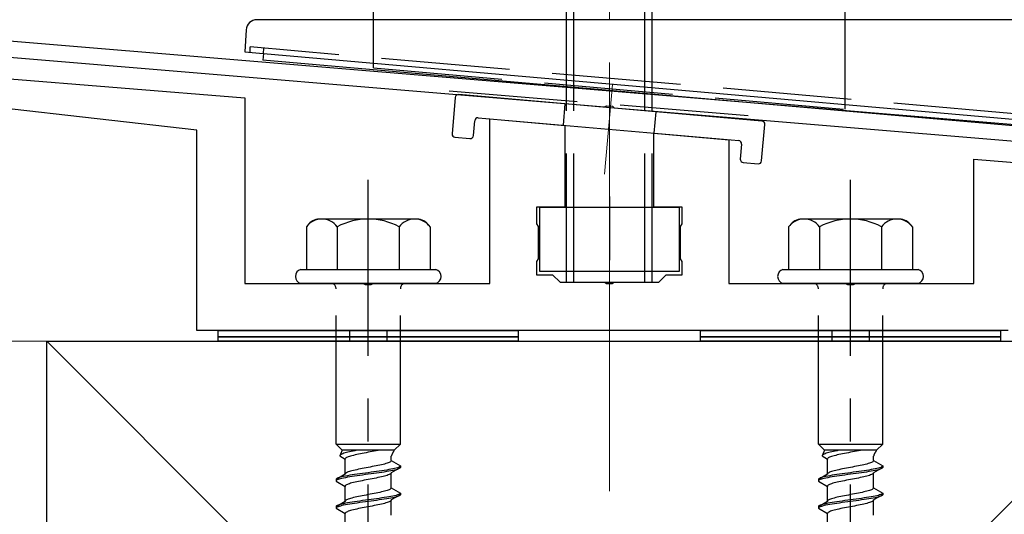
# Model space of a CAD drawing. Extents: x 175 to 1933, y 210 to 2812.
# Drawn here: x 896 to 988, y 2380 to 2426 of the extents above; entities that cross this region are included whole.
import ezdxf

# ---------------------------------------------------------------- set-up
doc = ezdxf.new("R2010")
doc.units = 0
doc.linetypes.add('YCENTER_1', pattern=[13, 10, -1, 1, -1])
doc.linetypes.add('YHIDDEN_1', pattern=[4, 3, -1])
for name, color, linetype, lineweight in [('YKK_11', 7, 'CONTINUOUS', 30), ('YKK_12', 2, 'CONTINUOUS', 13), ('YKK_13', 4, 'CONTINUOUS', 30), ('YSS_K', 3, 'CONTINUOUS', 13), ('YSS_KE', 3, 'CONTINUOUS', 30)]:
    doc.layers.add(name, color=color, linetype=linetype, lineweight=lineweight)

msp = doc.modelspace()

# ---------------------------------------------------------------- linework, layer by layer
at = {"layer": 'YKK_11', "linetype": 'ByBlock', "lineweight": -2, "ltscale": 0.5}
for p, q in [((1049.612, 2411.447), (887.091, 2424.991)), ((886.967, 2423.496), (950.989, 2418.161)), ((950.989, 2418.161), (951.182, 2418.265)), ((951.182, 2418.265), (951.73, 2418.22)), ((951.73, 2418.22), (951.902, 2418.085)), ((951.902, 2418.085), (1049.846, 2409.923))]:
    msp.add_line(p, q, dxfattribs=at)
at = {"layer": 'YKK_12', "linetype": 'YCENTER_1', "ltscale": 4}
msp.add_line((950.992, 2411.894), (951.724, 2420.262), dxfattribs=at)
at = {"layer": 'YKK_13', "linetype": 'YHIDDEN_1', "ltscale": 4}
for p, q in [((947.446, 2401.795), (947.446, 2476.795)), ((948.126, 2401.795), (948.126, 2476.795)), ((954.766, 2401.795), (954.766, 2476.795)), ((955.446, 2401.795), (955.446, 2476.795)), ((929.446, 2421.795), (929.446, 2464.295)), ((973.446, 2417.945), (973.446, 2464.295)), ((917.944, 2423.251), (917.944, 2423.751)), ((989.947, 2417.452), (917.944, 2423.751)), ((919.174, 2423.143), (919.218, 2423.64)), ((929.446, 2421.795), (973.446, 2417.945)), ((936.497, 2419.667), (966.394, 2417.176)), ((947.299, 2418.441), (947.125, 2416.448)), ((955.767, 2417.7), (955.592, 2415.707)), ((947.446, 2401.795), (955.446, 2401.795)), ((925.946, 2386.695), (925.946, 2401.195)), ((931.946, 2386.695), (931.946, 2401.195)), ((970.946, 2386.695), (970.946, 2401.195)), ((976.946, 2386.695), (976.946, 2401.195)), ((927.196, 2397.295), (927.196, 2396.295)), ((930.696, 2397.295), (930.696, 2396.295)), ((972.196, 2397.295), (972.196, 2396.295)), ((975.696, 2397.295), (975.696, 2396.295)), ((925.946, 2386.695), (931.946, 2386.695)), ((925.946, 2386.695), (926.526, 2386.115)), ((926.526, 2386.115), (926.288, 2385.588)), ((931.366, 2386.115), (926.526, 2386.115)), ((926.917, 2385.905), (926.791, 2385.87)), ((927.056, 2385.941), (926.917, 2385.905)), ((927.204, 2385.976), (927.056, 2385.941)), ((927.363, 2386.011), (927.204, 2385.976)), ((927.529, 2386.046), (927.363, 2386.011)), ((927.702, 2386.082), (927.529, 2386.046)), ((927.869, 2386.115), (927.702, 2386.082)), ((928.946, 2385.93), (928.758, 2385.894)), ((929.133, 2385.965), (928.946, 2385.93)), ((929.319, 2386), (929.133, 2385.965)), ((929.502, 2386.035), (929.319, 2386)), ((929.681, 2386.071), (929.502, 2386.035)), ((929.854, 2386.106), (929.681, 2386.071)), ((929.895, 2386.115), (929.854, 2386.106)), ((931.946, 2386.695), (931.366, 2386.115)), ((970.946, 2386.695), (976.946, 2386.695)), ((970.946, 2386.695), (971.526, 2386.115)), ((971.526, 2386.115), (971.288, 2385.588)), ((976.366, 2386.115), (971.526, 2386.115)), ((971.917, 2385.905), (971.791, 2385.87)), ((972.056, 2385.941), (971.917, 2385.905)), ((972.204, 2385.976), (972.056, 2385.941)), ((972.363, 2386.011), (972.204, 2385.976)), ((972.529, 2386.046), (972.363, 2386.011)), ((972.702, 2386.082), (972.529, 2386.046)), ((972.869, 2386.115), (972.702, 2386.082)), ((973.946, 2385.93), (973.758, 2385.894)), ((974.133, 2385.965), (973.946, 2385.93)), ((974.319, 2386), (974.133, 2385.965)), ((974.502, 2386.035), (974.319, 2386)), ((974.681, 2386.071), (974.502, 2386.035)), ((974.854, 2386.106), (974.681, 2386.071)), ((974.895, 2386.115), (974.854, 2386.106)), ((976.946, 2386.695), (976.366, 2386.115)), ((926.296, 2385.623), (926.288, 2385.588)), ((926.288, 2385.588), (926.796, 2385.295)), ((926.32, 2385.658), (926.296, 2385.623)), ((926.361, 2385.694), (926.32, 2385.658)), ((926.417, 2385.729), (926.361, 2385.694)), ((926.489, 2385.764), (926.417, 2385.729)), ((926.576, 2385.8), (926.489, 2385.764)), ((926.676, 2385.835), (926.576, 2385.8)), ((926.791, 2385.87), (926.676, 2385.835)), ((926.804, 2385.33), (926.796, 2385.295)), ((926.796, 2383.886), (926.796, 2385.295)), ((926.828, 2385.365), (926.804, 2385.33)), ((926.869, 2385.4), (926.828, 2385.365)), ((926.925, 2385.436), (926.869, 2385.4)), ((926.997, 2385.471), (926.925, 2385.436)), ((927.084, 2385.506), (926.997, 2385.471)), ((927.184, 2385.542), (927.084, 2385.506)), ((927.299, 2385.577), (927.184, 2385.542)), ((927.425, 2385.612), (927.299, 2385.577)), ((927.564, 2385.647), (927.425, 2385.612)), ((927.712, 2385.683), (927.564, 2385.647)), ((927.871, 2385.718), (927.712, 2385.683)), ((928.037, 2385.753), (927.871, 2385.718)), ((928.21, 2385.788), (928.037, 2385.753)), ((928.389, 2385.824), (928.21, 2385.788)), ((928.572, 2385.859), (928.389, 2385.824)), ((928.758, 2385.894), (928.572, 2385.859)), ((930.894, 2384.98), (930.808, 2384.944)), ((930.966, 2385.015), (930.894, 2384.98)), ((931.022, 2385.05), (930.966, 2385.015)), ((931.063, 2385.086), (931.022, 2385.05)), ((931.087, 2385.121), (931.063, 2385.086)), ((931.096, 2385.156), (931.087, 2385.121)), ((931.096, 2385.156), (931.096, 2385.576)), ((931.096, 2385.156), (931.946, 2384.665)), ((971.296, 2385.623), (971.288, 2385.588)), ((971.288, 2385.588), (971.796, 2385.295)), ((971.32, 2385.658), (971.296, 2385.623)), ((971.361, 2385.694), (971.32, 2385.658)), ((971.417, 2385.729), (971.361, 2385.694)), ((971.489, 2385.764), (971.417, 2385.729)), ((971.576, 2385.8), (971.489, 2385.764)), ((971.676, 2385.835), (971.576, 2385.8)), ((971.791, 2385.87), (971.676, 2385.835)), ((971.804, 2385.33), (971.796, 2385.295)), ((971.796, 2383.886), (971.796, 2385.295)), ((971.828, 2385.365), (971.804, 2385.33)), ((971.869, 2385.4), (971.828, 2385.365)), ((971.925, 2385.436), (971.869, 2385.4)), ((971.997, 2385.471), (971.925, 2385.436)), ((972.084, 2385.506), (971.997, 2385.471)), ((972.184, 2385.542), (972.084, 2385.506)), ((972.299, 2385.577), (972.184, 2385.542)), ((972.425, 2385.612), (972.299, 2385.577)), ((972.564, 2385.647), (972.425, 2385.612)), ((972.712, 2385.683), (972.564, 2385.647)), ((972.871, 2385.718), (972.712, 2385.683)), ((973.037, 2385.753), (972.871, 2385.718)), ((973.21, 2385.788), (973.037, 2385.753)), ((973.389, 2385.824), (973.21, 2385.788)), ((973.572, 2385.859), (973.389, 2385.824)), ((973.758, 2385.894), (973.572, 2385.859)), ((975.894, 2384.98), (975.808, 2384.944)), ((975.966, 2385.015), (975.894, 2384.98)), ((976.022, 2385.05), (975.966, 2385.015)), ((976.063, 2385.086), (976.022, 2385.05)), ((976.087, 2385.121), (976.063, 2385.086)), ((976.096, 2385.156), (976.087, 2385.121)), ((976.096, 2385.156), (976.096, 2385.576)), ((976.096, 2385.156), (976.946, 2384.665)), ((926.997, 2384.062), (926.925, 2384.027)), ((927.084, 2384.098), (926.997, 2384.062)), ((927.184, 2384.133), (927.084, 2384.098)), ((927.299, 2384.168), (927.184, 2384.133)), ((927.425, 2384.204), (927.299, 2384.168)), ((927.564, 2384.239), (927.425, 2384.204)), ((927.712, 2384.274), (927.564, 2384.239)), ((927.871, 2384.309), (927.712, 2384.274)), ((928.037, 2384.345), (927.871, 2384.309)), ((928.21, 2384.38), (928.037, 2384.345)), ((928.389, 2384.415), (928.21, 2384.38)), ((928.572, 2384.451), (928.389, 2384.415)), ((928.758, 2384.486), (928.572, 2384.451)), ((928.946, 2384.521), (928.758, 2384.486)), ((929.133, 2384.556), (928.946, 2384.521)), ((929.207, 2384.066), (928.946, 2384.03)), ((929.319, 2384.592), (929.133, 2384.556)), ((929.466, 2384.101), (929.207, 2384.066)), ((929.502, 2384.627), (929.319, 2384.592)), ((929.722, 2384.136), (929.466, 2384.101)), ((929.681, 2384.662), (929.502, 2384.627)), ((929.854, 2384.697), (929.681, 2384.662)), ((929.972, 2384.171), (929.722, 2384.136)), ((930.021, 2384.733), (929.854, 2384.697)), ((930.213, 2384.207), (929.972, 2384.171)), ((930.179, 2384.768), (930.021, 2384.733)), ((930.328, 2384.803), (930.179, 2384.768)), ((930.446, 2384.242), (930.213, 2384.207)), ((930.446, 2384.092), (930.213, 2384.057)), ((930.466, 2384.839), (930.328, 2384.803)), ((930.666, 2384.277), (930.446, 2384.242)), ((930.666, 2384.127), (930.446, 2384.092)), ((930.593, 2384.874), (930.466, 2384.839)), ((930.707, 2384.909), (930.593, 2384.874)), ((930.874, 2384.313), (930.666, 2384.277)), ((930.874, 2384.163), (930.666, 2384.127)), ((930.808, 2384.944), (930.707, 2384.909)), ((931.067, 2384.348), (930.874, 2384.313)), ((931.067, 2384.198), (930.874, 2384.163)), ((931.244, 2384.383), (931.067, 2384.348)), ((931.244, 2384.233), (931.067, 2384.198)), ((931.946, 2384.515), (931.096, 2384.025)), ((931.403, 2384.418), (931.244, 2384.383)), ((931.403, 2384.268), (931.244, 2384.233)), ((931.544, 2384.454), (931.403, 2384.418)), ((931.544, 2384.304), (931.403, 2384.268)), ((931.664, 2384.489), (931.544, 2384.454)), ((931.664, 2384.339), (931.544, 2384.304)), ((931.765, 2384.524), (931.664, 2384.489)), ((931.765, 2384.374), (931.664, 2384.339)), ((931.843, 2384.56), (931.765, 2384.524)), ((931.843, 2384.41), (931.765, 2384.374)), ((931.9, 2384.595), (931.843, 2384.56)), ((931.9, 2384.445), (931.843, 2384.41)), ((931.934, 2384.63), (931.9, 2384.595)), ((931.934, 2384.48), (931.9, 2384.445)), ((931.946, 2384.665), (931.934, 2384.63)), ((931.946, 2384.515), (931.934, 2384.48)), ((931.946, 2384.665), (931.946, 2384.515)), ((971.997, 2384.062), (971.925, 2384.027)), ((972.084, 2384.098), (971.997, 2384.062)), ((972.184, 2384.133), (972.084, 2384.098)), ((972.299, 2384.168), (972.184, 2384.133)), ((972.425, 2384.204), (972.299, 2384.168)), ((972.564, 2384.239), (972.425, 2384.204)), ((972.712, 2384.274), (972.564, 2384.239)), ((972.871, 2384.309), (972.712, 2384.274)), ((973.037, 2384.345), (972.871, 2384.309)), ((973.21, 2384.38), (973.037, 2384.345)), ((973.389, 2384.415), (973.21, 2384.38)), ((973.572, 2384.451), (973.389, 2384.415)), ((973.758, 2384.486), (973.572, 2384.451)), ((973.946, 2384.521), (973.758, 2384.486)), ((974.133, 2384.556), (973.946, 2384.521)), ((974.207, 2384.066), (973.946, 2384.03)), ((974.319, 2384.592), (974.133, 2384.556)), ((974.466, 2384.101), (974.207, 2384.066)), ((974.502, 2384.627), (974.319, 2384.592)), ((974.722, 2384.136), (974.466, 2384.101)), ((974.681, 2384.662), (974.502, 2384.627)), ((974.854, 2384.697), (974.681, 2384.662)), ((974.972, 2384.171), (974.722, 2384.136)), ((975.021, 2384.733), (974.854, 2384.697)), ((975.213, 2384.207), (974.972, 2384.171)), ((975.179, 2384.768), (975.021, 2384.733)), ((975.328, 2384.803), (975.179, 2384.768)), ((975.446, 2384.242), (975.213, 2384.207)), ((975.446, 2384.092), (975.213, 2384.057)), ((975.466, 2384.839), (975.328, 2384.803)), ((975.666, 2384.277), (975.446, 2384.242)), ((975.666, 2384.127), (975.446, 2384.092)), ((975.593, 2384.874), (975.466, 2384.839)), ((975.707, 2384.909), (975.593, 2384.874)), ((975.874, 2384.313), (975.666, 2384.277)), ((975.874, 2384.163), (975.666, 2384.127)), ((975.808, 2384.944), (975.707, 2384.909)), ((976.067, 2384.348), (975.874, 2384.313)), ((976.067, 2384.198), (975.874, 2384.163)), ((976.244, 2384.383), (976.067, 2384.348)), ((976.244, 2384.233), (976.067, 2384.198)), ((976.946, 2384.515), (976.096, 2384.025)), ((976.403, 2384.418), (976.244, 2384.383)), ((976.403, 2384.268), (976.244, 2384.233)), ((976.544, 2384.454), (976.403, 2384.418)), ((976.544, 2384.304), (976.403, 2384.268)), ((976.664, 2384.489), (976.544, 2384.454)), ((976.664, 2384.339), (976.544, 2384.304)), ((976.765, 2384.524), (976.664, 2384.489)), ((976.765, 2384.374), (976.664, 2384.339)), ((976.843, 2384.56), (976.765, 2384.524)), ((976.843, 2384.41), (976.765, 2384.374)), ((976.9, 2384.595), (976.843, 2384.56)), ((976.9, 2384.445), (976.843, 2384.41)), ((976.934, 2384.63), (976.9, 2384.595)), ((976.934, 2384.48), (976.9, 2384.445)), ((976.946, 2384.665), (976.934, 2384.63)), ((976.946, 2384.515), (976.934, 2384.48)), ((976.946, 2384.665), (976.946, 2384.515)), ((926.796, 2383.886), (925.946, 2383.395)), ((925.957, 2383.431), (925.946, 2383.395)), ((925.946, 2383.395), (925.946, 2383.245)), ((925.957, 2383.281), (925.946, 2383.245)), ((925.946, 2383.245), (926.796, 2382.755)), ((925.991, 2383.466), (925.957, 2383.431)), ((925.991, 2383.316), (925.957, 2383.281)), ((926.048, 2383.501), (925.991, 2383.466)), ((926.048, 2383.351), (925.991, 2383.316)), ((926.126, 2383.536), (926.048, 2383.501)), ((926.126, 2383.386), (926.048, 2383.351)), ((926.227, 2383.572), (926.126, 2383.536)), ((926.227, 2383.422), (926.126, 2383.386)), ((926.347, 2383.607), (926.227, 2383.572)), ((926.347, 2383.457), (926.227, 2383.422)), ((926.488, 2383.642), (926.347, 2383.607)), ((926.488, 2383.492), (926.347, 2383.457)), ((926.647, 2383.678), (926.488, 2383.642)), ((926.647, 2383.528), (926.488, 2383.492)), ((926.824, 2383.713), (926.647, 2383.678)), ((926.824, 2383.563), (926.647, 2383.528)), ((926.804, 2383.921), (926.796, 2383.886)), ((926.828, 2383.957), (926.804, 2383.921)), ((927.017, 2383.748), (926.824, 2383.713)), ((927.017, 2383.598), (926.824, 2383.563)), ((926.869, 2383.992), (926.828, 2383.957)), ((926.925, 2384.027), (926.869, 2383.992)), ((927.225, 2383.783), (927.017, 2383.748)), ((927.225, 2383.633), (927.017, 2383.598)), ((927.446, 2383.819), (927.225, 2383.783)), ((927.446, 2383.669), (927.225, 2383.633)), ((927.678, 2383.854), (927.446, 2383.819)), ((927.678, 2383.704), (927.446, 2383.669)), ((927.712, 2383.143), (927.564, 2383.107)), ((927.919, 2383.889), (927.678, 2383.854)), ((927.919, 2383.739), (927.678, 2383.704)), ((927.871, 2383.178), (927.712, 2383.143)), ((928.037, 2383.213), (927.871, 2383.178)), ((928.169, 2383.925), (927.919, 2383.889)), ((928.169, 2383.775), (927.919, 2383.739)), ((928.21, 2383.248), (928.037, 2383.213)), ((928.425, 2383.96), (928.169, 2383.925)), ((928.425, 2383.81), (928.169, 2383.775)), ((928.389, 2383.284), (928.21, 2383.248)), ((928.572, 2383.319), (928.389, 2383.284)), ((928.684, 2383.995), (928.425, 2383.96)), ((928.684, 2383.845), (928.425, 2383.81)), ((928.758, 2383.354), (928.572, 2383.319)), ((928.946, 2384.03), (928.684, 2383.995)), ((928.946, 2383.88), (928.684, 2383.845)), ((928.946, 2383.39), (928.758, 2383.354)), ((929.207, 2383.916), (928.946, 2383.88)), ((929.133, 2383.425), (928.946, 2383.39)), ((929.319, 2383.46), (929.133, 2383.425)), ((929.466, 2383.951), (929.207, 2383.916)), ((929.502, 2383.495), (929.319, 2383.46)), ((929.722, 2383.986), (929.466, 2383.951)), ((929.681, 2383.531), (929.502, 2383.495)), ((929.854, 2383.566), (929.681, 2383.531)), ((929.972, 2384.021), (929.722, 2383.986)), ((930.021, 2383.601), (929.854, 2383.566)), ((930.213, 2384.057), (929.972, 2384.021)), ((930.179, 2383.637), (930.021, 2383.601)), ((930.328, 2383.672), (930.179, 2383.637)), ((930.466, 2383.707), (930.328, 2383.672)), ((930.593, 2383.742), (930.466, 2383.707)), ((930.707, 2383.778), (930.593, 2383.742)), ((930.808, 2383.813), (930.707, 2383.778)), ((930.894, 2383.848), (930.808, 2383.813)), ((930.966, 2383.883), (930.894, 2383.848)), ((931.022, 2383.919), (930.966, 2383.883)), ((931.063, 2383.954), (931.022, 2383.919)), ((931.087, 2383.989), (931.063, 2383.954)), ((931.096, 2384.025), (931.087, 2383.989)), ((931.096, 2382.616), (931.096, 2384.025)), ((971.796, 2383.886), (970.946, 2383.395)), ((970.957, 2383.431), (970.946, 2383.395)), ((970.946, 2383.395), (970.946, 2383.245)), ((970.957, 2383.281), (970.946, 2383.245)), ((970.946, 2383.245), (971.796, 2382.755)), ((970.991, 2383.466), (970.957, 2383.431)), ((970.991, 2383.316), (970.957, 2383.281)), ((971.048, 2383.501), (970.991, 2383.466)), ((971.048, 2383.351), (970.991, 2383.316)), ((971.126, 2383.536), (971.048, 2383.501)), ((971.126, 2383.386), (971.048, 2383.351)), ((971.227, 2383.572), (971.126, 2383.536)), ((971.227, 2383.422), (971.126, 2383.386)), ((971.347, 2383.607), (971.227, 2383.572)), ((971.347, 2383.457), (971.227, 2383.422)), ((971.488, 2383.642), (971.347, 2383.607)), ((971.488, 2383.492), (971.347, 2383.457)), ((971.647, 2383.678), (971.488, 2383.642)), ((971.647, 2383.528), (971.488, 2383.492)), ((971.824, 2383.713), (971.647, 2383.678)), ((971.824, 2383.563), (971.647, 2383.528)), ((971.804, 2383.921), (971.796, 2383.886)), ((971.828, 2383.957), (971.804, 2383.921)), ((972.017, 2383.748), (971.824, 2383.713)), ((972.017, 2383.598), (971.824, 2383.563)), ((971.869, 2383.992), (971.828, 2383.957)), ((971.925, 2384.027), (971.869, 2383.992)), ((972.225, 2383.783), (972.017, 2383.748)), ((972.225, 2383.633), (972.017, 2383.598)), ((972.446, 2383.819), (972.225, 2383.783)), ((972.446, 2383.669), (972.225, 2383.633)), ((972.678, 2383.854), (972.446, 2383.819)), ((972.678, 2383.704), (972.446, 2383.669)), ((972.712, 2383.143), (972.564, 2383.107)), ((972.919, 2383.889), (972.678, 2383.854)), ((972.919, 2383.739), (972.678, 2383.704)), ((972.871, 2383.178), (972.712, 2383.143)), ((973.037, 2383.213), (972.871, 2383.178)), ((973.169, 2383.925), (972.919, 2383.889)), ((973.169, 2383.775), (972.919, 2383.739)), ((973.21, 2383.248), (973.037, 2383.213)), ((973.425, 2383.96), (973.169, 2383.925)), ((973.425, 2383.81), (973.169, 2383.775)), ((973.389, 2383.284), (973.21, 2383.248)), ((973.572, 2383.319), (973.389, 2383.284)), ((973.684, 2383.995), (973.425, 2383.96)), ((973.684, 2383.845), (973.425, 2383.81)), ((973.758, 2383.354), (973.572, 2383.319)), ((973.946, 2384.03), (973.684, 2383.995)), ((973.946, 2383.88), (973.684, 2383.845)), ((973.946, 2383.39), (973.758, 2383.354)), ((974.207, 2383.916), (973.946, 2383.88)), ((974.133, 2383.425), (973.946, 2383.39)), ((974.319, 2383.46), (974.133, 2383.425)), ((974.466, 2383.951), (974.207, 2383.916)), ((974.502, 2383.495), (974.319, 2383.46)), ((974.722, 2383.986), (974.466, 2383.951)), ((974.681, 2383.531), (974.502, 2383.495)), ((974.854, 2383.566), (974.681, 2383.531)), ((974.972, 2384.021), (974.722, 2383.986)), ((975.021, 2383.601), (974.854, 2383.566)), ((975.213, 2384.057), (974.972, 2384.021)), ((975.179, 2383.637), (975.021, 2383.601)), ((975.328, 2383.672), (975.179, 2383.637)), ((975.466, 2383.707), (975.328, 2383.672)), ((975.593, 2383.742), (975.466, 2383.707)), ((975.707, 2383.778), (975.593, 2383.742)), ((975.808, 2383.813), (975.707, 2383.778)), ((975.894, 2383.848), (975.808, 2383.813)), ((975.966, 2383.883), (975.894, 2383.848)), ((976.022, 2383.919), (975.966, 2383.883)), ((976.063, 2383.954), (976.022, 2383.919)), ((976.087, 2383.989), (976.063, 2383.954)), ((976.096, 2384.025), (976.087, 2383.989)), ((976.096, 2382.616), (976.096, 2384.025)), ((926.804, 2382.79), (926.796, 2382.755)), ((926.796, 2381.346), (926.796, 2382.755)), ((926.828, 2382.825), (926.804, 2382.79)), ((926.869, 2382.86), (926.828, 2382.825)), ((926.925, 2382.896), (926.869, 2382.86)), ((926.997, 2382.931), (926.925, 2382.896)), ((927.084, 2382.966), (926.997, 2382.931)), ((927.184, 2383.002), (927.084, 2382.966)), ((927.299, 2383.037), (927.184, 2383.002)), ((927.425, 2383.072), (927.299, 2383.037)), ((927.564, 2383.107), (927.425, 2383.072)), ((930.179, 2382.228), (930.021, 2382.193)), ((930.328, 2382.263), (930.179, 2382.228)), ((930.466, 2382.299), (930.328, 2382.263)), ((930.593, 2382.334), (930.466, 2382.299)), ((930.707, 2382.369), (930.593, 2382.334)), ((930.808, 2382.404), (930.707, 2382.369)), ((930.894, 2382.44), (930.808, 2382.404)), ((930.966, 2382.475), (930.894, 2382.44)), ((931.022, 2382.51), (930.966, 2382.475)), ((931.063, 2382.546), (931.022, 2382.51)), ((931.087, 2382.581), (931.063, 2382.546)), ((931.096, 2382.616), (931.087, 2382.581)), ((931.096, 2382.616), (931.946, 2382.125)), ((971.804, 2382.79), (971.796, 2382.755)), ((971.796, 2381.346), (971.796, 2382.755)), ((971.828, 2382.825), (971.804, 2382.79)), ((971.869, 2382.86), (971.828, 2382.825)), ((971.925, 2382.896), (971.869, 2382.86)), ((971.997, 2382.931), (971.925, 2382.896)), ((972.084, 2382.966), (971.997, 2382.931)), ((972.184, 2383.002), (972.084, 2382.966)), ((972.299, 2383.037), (972.184, 2383.002)), ((972.425, 2383.072), (972.299, 2383.037)), ((972.564, 2383.107), (972.425, 2383.072)), ((975.179, 2382.228), (975.021, 2382.193)), ((975.328, 2382.263), (975.179, 2382.228)), ((975.466, 2382.299), (975.328, 2382.263)), ((975.593, 2382.334), (975.466, 2382.299)), ((975.707, 2382.369), (975.593, 2382.334)), ((975.808, 2382.404), (975.707, 2382.369)), ((975.894, 2382.44), (975.808, 2382.404)), ((975.966, 2382.475), (975.894, 2382.44)), ((976.022, 2382.51), (975.966, 2382.475)), ((976.063, 2382.546), (976.022, 2382.51)), ((976.087, 2382.581), (976.063, 2382.546)), ((976.096, 2382.616), (976.087, 2382.581)), ((976.096, 2382.616), (976.946, 2382.125)), ((926.796, 2381.346), (925.946, 2380.855)), ((926.804, 2381.381), (926.796, 2381.346)), ((926.828, 2381.417), (926.804, 2381.381)), ((926.869, 2381.452), (926.828, 2381.417)), ((926.925, 2381.487), (926.869, 2381.452)), ((926.997, 2381.522), (926.925, 2381.487)), ((927.084, 2381.558), (926.997, 2381.522)), ((927.184, 2381.593), (927.084, 2381.558)), ((927.299, 2381.628), (927.184, 2381.593)), ((927.425, 2381.664), (927.299, 2381.628)), ((927.564, 2381.699), (927.425, 2381.664)), ((927.678, 2381.314), (927.446, 2381.279)), ((927.712, 2381.734), (927.564, 2381.699)), ((927.919, 2381.349), (927.678, 2381.314)), ((927.871, 2381.769), (927.712, 2381.734)), ((928.037, 2381.805), (927.871, 2381.769)), ((928.169, 2381.385), (927.919, 2381.349)), ((928.21, 2381.84), (928.037, 2381.805)), ((928.425, 2381.42), (928.169, 2381.385)), ((928.389, 2381.875), (928.21, 2381.84)), ((928.572, 2381.911), (928.389, 2381.875)), ((928.684, 2381.455), (928.425, 2381.42)), ((928.684, 2381.305), (928.425, 2381.27)), ((928.758, 2381.946), (928.572, 2381.911)), ((928.946, 2381.49), (928.684, 2381.455)), ((928.946, 2381.34), (928.684, 2381.305)), ((928.946, 2381.981), (928.758, 2381.946)), ((929.133, 2382.016), (928.946, 2381.981)), ((929.207, 2381.526), (928.946, 2381.49)), ((929.207, 2381.376), (928.946, 2381.34)), ((929.319, 2382.052), (929.133, 2382.016)), ((929.466, 2381.561), (929.207, 2381.526)), ((929.466, 2381.411), (929.207, 2381.376)), ((929.502, 2382.087), (929.319, 2382.052)), ((929.722, 2381.596), (929.466, 2381.561)), ((929.722, 2381.446), (929.466, 2381.411)), ((929.681, 2382.122), (929.502, 2382.087)), ((929.854, 2382.157), (929.681, 2382.122)), ((929.972, 2381.631), (929.722, 2381.596)), ((929.972, 2381.481), (929.722, 2381.446)), ((930.021, 2382.193), (929.854, 2382.157)), ((930.213, 2381.667), (929.972, 2381.631)), ((930.213, 2381.517), (929.972, 2381.481)), ((930.446, 2381.702), (930.213, 2381.667)), ((930.446, 2381.552), (930.213, 2381.517)), ((930.666, 2381.737), (930.446, 2381.702)), ((930.666, 2381.587), (930.446, 2381.552)), ((930.874, 2381.773), (930.666, 2381.737)), ((930.874, 2381.623), (930.666, 2381.587)), ((930.894, 2381.308), (930.808, 2381.273)), ((931.067, 2381.808), (930.874, 2381.773)), ((931.067, 2381.658), (930.874, 2381.623)), ((930.966, 2381.343), (930.894, 2381.308)), ((931.022, 2381.379), (930.966, 2381.343)), ((931.063, 2381.414), (931.022, 2381.379)), ((931.087, 2381.449), (931.063, 2381.414)), ((931.244, 2381.843), (931.067, 2381.808)), ((931.244, 2381.693), (931.067, 2381.658)), ((931.096, 2381.485), (931.087, 2381.449)), ((931.946, 2381.975), (931.096, 2381.485)), ((931.096, 2380.076), (931.096, 2381.485)), ((931.403, 2381.878), (931.244, 2381.843)), ((931.403, 2381.728), (931.244, 2381.693)), ((931.544, 2381.914), (931.403, 2381.878)), ((931.544, 2381.764), (931.403, 2381.728)), ((931.664, 2381.949), (931.544, 2381.914)), ((931.664, 2381.799), (931.544, 2381.764)), ((931.765, 2381.984), (931.664, 2381.949)), ((931.765, 2381.834), (931.664, 2381.799)), ((931.843, 2382.02), (931.765, 2381.984)), ((931.843, 2381.87), (931.765, 2381.834)), ((931.9, 2382.055), (931.843, 2382.02)), ((931.9, 2381.905), (931.843, 2381.87)), ((931.934, 2382.09), (931.9, 2382.055)), ((931.934, 2381.94), (931.9, 2381.905)), ((931.946, 2382.125), (931.934, 2382.09)), ((931.946, 2381.975), (931.934, 2381.94)), ((931.946, 2382.125), (931.946, 2381.975)), ((971.796, 2381.346), (970.946, 2380.855)), ((971.804, 2381.381), (971.796, 2381.346)), ((971.828, 2381.417), (971.804, 2381.381)), ((971.869, 2381.452), (971.828, 2381.417)), ((971.925, 2381.487), (971.869, 2381.452)), ((971.997, 2381.522), (971.925, 2381.487)), ((972.084, 2381.558), (971.997, 2381.522)), ((972.184, 2381.593), (972.084, 2381.558)), ((972.299, 2381.628), (972.184, 2381.593)), ((972.425, 2381.664), (972.299, 2381.628)), ((972.564, 2381.699), (972.425, 2381.664)), ((972.678, 2381.314), (972.446, 2381.279)), ((972.712, 2381.734), (972.564, 2381.699)), ((972.919, 2381.349), (972.678, 2381.314)), ((972.871, 2381.769), (972.712, 2381.734)), ((973.037, 2381.805), (972.871, 2381.769)), ((973.169, 2381.385), (972.919, 2381.349)), ((973.21, 2381.84), (973.037, 2381.805)), ((973.425, 2381.42), (973.169, 2381.385)), ((973.389, 2381.875), (973.21, 2381.84)), ((973.572, 2381.911), (973.389, 2381.875)), ((973.684, 2381.455), (973.425, 2381.42)), ((973.684, 2381.305), (973.425, 2381.27)), ((973.758, 2381.946), (973.572, 2381.911)), ((973.946, 2381.49), (973.684, 2381.455)), ((973.946, 2381.34), (973.684, 2381.305)), ((973.946, 2381.981), (973.758, 2381.946)), ((974.133, 2382.016), (973.946, 2381.981)), ((974.207, 2381.526), (973.946, 2381.49)), ((974.207, 2381.376), (973.946, 2381.34)), ((974.319, 2382.052), (974.133, 2382.016)), ((974.466, 2381.561), (974.207, 2381.526)), ((974.466, 2381.411), (974.207, 2381.376)), ((974.502, 2382.087), (974.319, 2382.052)), ((974.722, 2381.596), (974.466, 2381.561)), ((974.722, 2381.446), (974.466, 2381.411)), ((974.681, 2382.122), (974.502, 2382.087)), ((974.854, 2382.157), (974.681, 2382.122)), ((974.972, 2381.631), (974.722, 2381.596)), ((974.972, 2381.481), (974.722, 2381.446)), ((975.021, 2382.193), (974.854, 2382.157)), ((975.213, 2381.667), (974.972, 2381.631)), ((975.213, 2381.517), (974.972, 2381.481)), ((975.446, 2381.702), (975.213, 2381.667)), ((975.446, 2381.552), (975.213, 2381.517)), ((975.666, 2381.737), (975.446, 2381.702)), ((975.666, 2381.587), (975.446, 2381.552)), ((975.874, 2381.773), (975.666, 2381.737)), ((975.874, 2381.623), (975.666, 2381.587)), ((975.894, 2381.308), (975.808, 2381.273)), ((976.067, 2381.808), (975.874, 2381.773)), ((976.067, 2381.658), (975.874, 2381.623)), ((975.966, 2381.343), (975.894, 2381.308)), ((976.022, 2381.379), (975.966, 2381.343)), ((976.063, 2381.414), (976.022, 2381.379)), ((976.087, 2381.449), (976.063, 2381.414)), ((976.244, 2381.843), (976.067, 2381.808)), ((976.244, 2381.693), (976.067, 2381.658)), ((976.096, 2381.485), (976.087, 2381.449)), ((976.946, 2381.975), (976.096, 2381.485)), ((976.096, 2380.076), (976.096, 2381.485)), ((976.403, 2381.878), (976.244, 2381.843)), ((976.403, 2381.728), (976.244, 2381.693)), ((976.544, 2381.914), (976.403, 2381.878)), ((976.544, 2381.764), (976.403, 2381.728)), ((976.664, 2381.949), (976.544, 2381.914)), ((976.664, 2381.799), (976.544, 2381.764)), ((976.765, 2381.984), (976.664, 2381.949)), ((976.765, 2381.834), (976.664, 2381.799)), ((976.843, 2382.02), (976.765, 2381.984)), ((976.843, 2381.87), (976.765, 2381.834)), ((976.9, 2382.055), (976.843, 2382.02)), ((976.9, 2381.905), (976.843, 2381.87)), ((976.934, 2382.09), (976.9, 2382.055)), ((976.934, 2381.94), (976.9, 2381.905)), ((976.946, 2382.125), (976.934, 2382.09)), ((976.946, 2381.975), (976.934, 2381.94)), ((976.946, 2382.125), (976.946, 2381.975)), ((925.957, 2380.891), (925.946, 2380.855)), ((925.946, 2380.855), (925.946, 2380.705)), ((925.957, 2380.741), (925.946, 2380.705)), ((925.946, 2380.705), (926.796, 2380.215)), ((925.991, 2380.926), (925.957, 2380.891)), ((925.991, 2380.776), (925.957, 2380.741)), ((926.048, 2380.961), (925.991, 2380.926)), ((926.048, 2380.811), (925.991, 2380.776)), ((926.126, 2380.996), (926.048, 2380.961)), ((926.126, 2380.846), (926.048, 2380.811)), ((926.227, 2381.032), (926.126, 2380.996)), ((926.227, 2380.882), (926.126, 2380.846)), ((926.347, 2381.067), (926.227, 2381.032)), ((926.347, 2380.917), (926.227, 2380.882)), ((926.488, 2381.102), (926.347, 2381.067)), ((926.488, 2380.952), (926.347, 2380.917)), ((926.647, 2381.138), (926.488, 2381.102)), ((926.647, 2380.988), (926.488, 2380.952)), ((926.824, 2381.173), (926.647, 2381.138)), ((926.824, 2381.023), (926.647, 2380.988)), ((927.017, 2381.208), (926.824, 2381.173)), ((927.017, 2381.058), (926.824, 2381.023)), ((926.997, 2380.391), (926.925, 2380.356)), ((927.084, 2380.426), (926.997, 2380.391)), ((927.225, 2381.243), (927.017, 2381.208)), ((927.225, 2381.093), (927.017, 2381.058)), ((927.184, 2380.462), (927.084, 2380.426)), ((927.299, 2380.497), (927.184, 2380.462)), ((927.446, 2381.279), (927.225, 2381.243)), ((927.446, 2381.129), (927.225, 2381.093)), ((927.425, 2380.532), (927.299, 2380.497)), ((927.564, 2380.567), (927.425, 2380.532)), ((927.678, 2381.164), (927.446, 2381.129)), ((927.712, 2380.603), (927.564, 2380.567)), ((927.919, 2381.199), (927.678, 2381.164)), ((927.871, 2380.638), (927.712, 2380.603)), ((928.037, 2380.673), (927.871, 2380.638)), ((928.169, 2381.235), (927.919, 2381.199)), ((928.21, 2380.708), (928.037, 2380.673)), ((928.425, 2381.27), (928.169, 2381.235)), ((928.389, 2380.744), (928.21, 2380.708)), ((928.572, 2380.779), (928.389, 2380.744)), ((928.758, 2380.814), (928.572, 2380.779)), ((928.946, 2380.85), (928.758, 2380.814)), ((929.133, 2380.885), (928.946, 2380.85)), ((929.319, 2380.92), (929.133, 2380.885)), ((929.502, 2380.955), (929.319, 2380.92)), ((929.681, 2380.991), (929.502, 2380.955)), ((929.854, 2381.026), (929.681, 2380.991)), ((930.021, 2381.061), (929.854, 2381.026)), ((930.179, 2381.097), (930.021, 2381.061)), ((930.328, 2381.132), (930.179, 2381.097)), ((930.466, 2381.167), (930.328, 2381.132)), ((930.593, 2381.202), (930.466, 2381.167)), ((930.707, 2381.238), (930.593, 2381.202)), ((930.808, 2381.273), (930.707, 2381.238)), ((970.957, 2380.891), (970.946, 2380.855)), ((970.946, 2380.855), (970.946, 2380.705)), ((970.957, 2380.741), (970.946, 2380.705)), ((970.946, 2380.705), (971.796, 2380.215)), ((970.991, 2380.926), (970.957, 2380.891)), ((970.991, 2380.776), (970.957, 2380.741)), ((971.048, 2380.961), (970.991, 2380.926)), ((971.048, 2380.811), (970.991, 2380.776)), ((971.126, 2380.996), (971.048, 2380.961)), ((971.126, 2380.846), (971.048, 2380.811)), ((971.227, 2381.032), (971.126, 2380.996)), ((971.227, 2380.882), (971.126, 2380.846)), ((971.347, 2381.067), (971.227, 2381.032)), ((971.347, 2380.917), (971.227, 2380.882)), ((971.488, 2381.102), (971.347, 2381.067)), ((971.488, 2380.952), (971.347, 2380.917)), ((971.647, 2381.138), (971.488, 2381.102)), ((971.647, 2380.988), (971.488, 2380.952)), ((971.824, 2381.173), (971.647, 2381.138)), ((971.824, 2381.023), (971.647, 2380.988)), ((972.017, 2381.208), (971.824, 2381.173)), ((972.017, 2381.058), (971.824, 2381.023)), ((971.997, 2380.391), (971.925, 2380.356)), ((972.084, 2380.426), (971.997, 2380.391)), ((972.225, 2381.243), (972.017, 2381.208)), ((972.225, 2381.093), (972.017, 2381.058)), ((972.184, 2380.462), (972.084, 2380.426)), ((972.299, 2380.497), (972.184, 2380.462)), ((972.446, 2381.279), (972.225, 2381.243)), ((972.446, 2381.129), (972.225, 2381.093)), ((972.425, 2380.532), (972.299, 2380.497)), ((972.564, 2380.567), (972.425, 2380.532)), ((972.678, 2381.164), (972.446, 2381.129)), ((972.712, 2380.603), (972.564, 2380.567)), ((972.919, 2381.199), (972.678, 2381.164)), ((972.871, 2380.638), (972.712, 2380.603)), ((973.037, 2380.673), (972.871, 2380.638)), ((973.169, 2381.235), (972.919, 2381.199)), ((973.21, 2380.708), (973.037, 2380.673)), ((973.425, 2381.27), (973.169, 2381.235)), ((973.389, 2380.744), (973.21, 2380.708)), ((973.572, 2380.779), (973.389, 2380.744)), ((973.758, 2380.814), (973.572, 2380.779)), ((973.946, 2380.85), (973.758, 2380.814)), ((974.133, 2380.885), (973.946, 2380.85)), ((974.319, 2380.92), (974.133, 2380.885)), ((974.502, 2380.955), (974.319, 2380.92)), ((974.681, 2380.991), (974.502, 2380.955)), ((974.854, 2381.026), (974.681, 2380.991)), ((975.021, 2381.061), (974.854, 2381.026)), ((975.179, 2381.097), (975.021, 2381.061)), ((975.328, 2381.132), (975.179, 2381.097)), ((975.466, 2381.167), (975.328, 2381.132)), ((975.593, 2381.202), (975.466, 2381.167)), ((975.707, 2381.238), (975.593, 2381.202)), ((975.808, 2381.273), (975.707, 2381.238)), ((926.804, 2380.25), (926.796, 2380.215)), ((926.796, 2378.806), (926.796, 2380.215)), ((926.828, 2380.285), (926.804, 2380.25)), ((926.869, 2380.32), (926.828, 2380.285)), ((926.925, 2380.356), (926.869, 2380.32)), ((971.804, 2380.25), (971.796, 2380.215)), ((971.796, 2378.806), (971.796, 2380.215)), ((971.828, 2380.285), (971.804, 2380.25)), ((971.869, 2380.32), (971.828, 2380.285)), ((971.925, 2380.356), (971.869, 2380.32))]:
    msp.add_line(p, q, dxfattribs=at)
at = {"layer": 'YKK_13'}
for p, q in [((989.005, 2426.295), (918.552, 2426.295)), ((917.553, 2425.347), (917.446, 2423.295)), ((917.446, 2423.295), (918.444, 2423.207)), ((918.444, 2423.207), (989.447, 2416.995)), ((919.174, 2423.143), (919.118, 2422.504)), ((989.848, 2416.316), (919.118, 2422.504)), ((937.062, 2419.035), (936.765, 2415.648)), ((965.679, 2416.833), (937.387, 2419.308)), ((939.205, 2417.141), (963.512, 2415.014)), ((938.758, 2415.474), (938.88, 2416.868)), ((965.655, 2413.12), (965.951, 2416.508)), ((937.038, 2415.323), (938.433, 2415.201)), ((963.785, 2414.689), (963.663, 2413.295)), ((963.935, 2412.97), (965.33, 2412.848)), ((951.446, 2409.795), (951.446, 2403.858)), ((944.946, 2408.795), (957.946, 2408.795)), ((944.946, 2402.795), (944.946, 2408.795)), ((957.946, 2408.795), (957.946, 2402.795)), ((957.946, 2402.795), (944.946, 2402.795)), ((914.946, 2397.295), (942.946, 2397.295)), ((914.946, 2396.695), (914.946, 2397.295)), ((942.946, 2397.295), (942.946, 2396.695)), ((959.946, 2397.295), (987.946, 2397.295)), ((959.946, 2396.695), (959.946, 2397.295)), ((987.946, 2397.295), (987.946, 2396.695)), ((942.946, 2396.695), (914.946, 2396.695)), ((914.946, 2396.695), (942.946, 2396.695)), ((914.946, 2396.295), (914.946, 2396.695)), ((942.946, 2396.295), (914.946, 2396.295)), ((942.946, 2396.695), (942.946, 2396.295)), ((987.946, 2396.695), (959.946, 2396.695)), ((959.946, 2396.695), (987.946, 2396.695)), ((959.946, 2396.295), (959.946, 2396.695)), ((987.946, 2396.295), (959.946, 2396.295)), ((987.946, 2396.695), (987.946, 2396.295))]:
    msp.add_line(p, q, dxfattribs=at)
at = {"layer": 'YKK_13', "linetype": 'ByBlock', "lineweight": -2}
for p, q in [((881.212, 2421.951), (917.446, 2418.995)), ((912.946, 2415.995), (878.423, 2419.928)), ((917.446, 2418.995), (917.446, 2401.695)), ((940.296, 2401.695), (940.296, 2417.046)), ((940.296, 2417.046), (947.296, 2416.433)), ((947.296, 2416.433), (947.296, 2408.795)), ((912.946, 2397.295), (912.946, 2415.995)), ((955.596, 2408.795), (955.596, 2415.707)), ((955.596, 2415.707), (962.596, 2415.095)), ((962.596, 2415.095), (962.596, 2401.695)), ((985.446, 2401.695), (985.446, 2413.295)), ((985.446, 2413.295), (1030.215, 2409.579)), ((947.296, 2408.795), (944.646, 2408.795)), ((944.646, 2408.795), (944.646, 2407.254)), ((958.246, 2408.795), (955.596, 2408.795)), ((958.246, 2407.254), (958.246, 2408.795)), ((944.646, 2407.254), (944.796, 2406.995)), ((958.096, 2406.995), (958.246, 2407.254)), ((944.796, 2406.995), (944.796, 2403.995)), ((958.096, 2403.995), (958.096, 2406.995)), ((944.796, 2403.995), (944.646, 2403.735)), ((944.646, 2403.735), (944.646, 2402.495)), ((958.246, 2403.735), (958.096, 2403.995)), ((958.246, 2402.495), (958.246, 2403.735)), ((944.646, 2402.495), (946.146, 2402.495)), ((946.146, 2402.495), (946.846, 2401.795)), ((956.046, 2401.795), (956.746, 2402.495)), ((956.746, 2402.495), (958.246, 2402.495)), ((917.446, 2401.695), (928.487, 2401.695)), ((928.487, 2401.695), (928.671, 2401.575)), ((928.671, 2401.575), (929.221, 2401.575)), ((929.221, 2401.575), (929.404, 2401.695)), ((929.404, 2401.695), (940.296, 2401.695)), ((946.846, 2401.795), (950.987, 2401.795)), ((950.987, 2401.795), (951.171, 2401.675)), ((951.171, 2401.675), (951.721, 2401.675)), ((951.721, 2401.675), (951.904, 2401.795)), ((951.904, 2401.795), (956.046, 2401.795)), ((962.596, 2401.695), (973.487, 2401.695)), ((973.487, 2401.695), (973.671, 2401.575)), ((973.671, 2401.575), (974.221, 2401.575)), ((974.221, 2401.575), (974.404, 2401.695)), ((974.404, 2401.695), (985.446, 2401.695)), ((988.646, 2397.295), (912.946, 2397.295))]:
    msp.add_line(p, q, dxfattribs=at)
at = {"layer": 'YKK_13', "linetype": 'YCENTER_1', "ltscale": 4}
for p, q in [((928.946, 2342.94), (928.946, 2411.339)), ((973.946, 2342.94), (973.946, 2411.339))]:
    msp.add_line(p, q, dxfattribs=at)
at = {"layer": 'YKK_13', "ltscale": 2}
for p, q in [((933.68, 2407.695), (924.211, 2407.695)), ((978.68, 2407.695), (969.211, 2407.695)), ((923.172, 2406.977), (923.172, 2402.995)), ((926.059, 2406.977), (926.059, 2402.995)), ((931.832, 2406.977), (931.832, 2402.995)), ((934.719, 2406.977), (934.719, 2402.995)), ((968.172, 2406.977), (968.172, 2402.995)), ((971.059, 2406.977), (971.059, 2402.995)), ((976.832, 2406.977), (976.832, 2402.995)), ((979.719, 2406.977), (979.719, 2402.995)), ((922.646, 2402.995), (935.246, 2402.995)), ((967.646, 2402.995), (980.246, 2402.995)), ((935.246, 2401.695), (922.646, 2401.695)), ((980.246, 2401.695), (967.646, 2401.695))]:
    msp.add_line(p, q, dxfattribs=at)
at = {"layer": 'YKK_13'}
for centre, radius, start, end in [((918.552, 2425.295), 1, 90, 177), ((937.361, 2419.009), 0.3, 85, 175), ((939.179, 2416.842), 0.3, 85, 175), ((965.653, 2416.534), 0.3, 355, 85), ((937.064, 2415.622), 0.3, 175, 265), ((938.459, 2415.5), 0.3, 265, 355), ((963.486, 2414.716), 0.3, 355, 85), ((963.962, 2413.269), 0.3, 175, 265), ((965.356, 2413.147), 0.3, 265, 355), ((922.818, 2402.345), 0.673, 104.86282, 255.13718), ((935.073, 2402.345), 0.673, 284.86282, 75.13718), ((967.818, 2402.345), 0.673, 104.86282, 255.13718), ((980.073, 2402.345), 0.673, 284.86282, 75.13718)]:
    msp.add_arc(centre, radius, start, end, dxfattribs=at)
at = {"layer": 'YKK_13', "ltscale": 2}
for centre, radius, start, end in [((924.639, 2405.963), 1.783, 103.8788, 145.34907), ((924.615, 2405.884), 1.811, 37.14955, 142.85045), ((928.946, 2401.527), 6.168, 62.09187, 117.90813), ((933.276, 2405.884), 1.811, 37.14955, 142.85045), ((933.252, 2405.963), 1.783, 34.65093, 76.1212), ((969.639, 2405.963), 1.783, 103.8788, 145.34907), ((969.615, 2405.884), 1.811, 37.14955, 142.85045), ((973.946, 2401.527), 6.168, 62.09187, 117.90813), ((978.276, 2405.884), 1.811, 37.14955, 142.85045), ((978.252, 2405.963), 1.783, 34.65093, 76.1212)]:
    msp.add_arc(centre, radius, start, end, dxfattribs=at)
at = {"layer": 'YKK_13', "linetype": 'YHIDDEN_1', "ltscale": 4}
for centre, radius, start, end in [((925.446, 2401.195), 0.5, 0, 90), ((932.446, 2401.195), 0.5, 90, 180), ((970.446, 2401.195), 0.5, 0, 90), ((977.446, 2401.195), 0.5, 90, 180), ((933.304, 2384.806), 2.339, 145.97373, 160.77141), ((978.304, 2384.806), 2.339, 145.97373, 160.77141)]:
    msp.add_arc(centre, radius, start, end, dxfattribs=at)
at = {"layer": 'YSS_K', "linetype": 'YCENTER_1', "ltscale": 4}
msp.add_line((951.446, 2278.295), (951.446, 2529.81), dxfattribs=at)
at = {"layer": 'YSS_K'}
for p, q in [((1033.946, 2396.295), (868.946, 2396.295)), ((898.946, 2396.295), (880.946, 2396.295)), ((898.946, 2396.295), (1003.946, 2291.295)), ((1003.946, 2396.295), (898.946, 2291.295)), ((898.946, 2286.295), (898.946, 2396.295))]:
    msp.add_line(p, q, dxfattribs=at)
at = {"layer": 'YSS_KE'}
for p, q in [((898.946, 2396.295), (1003.946, 2396.295)), ((898.946, 2291.295), (898.946, 2396.295))]:
    msp.add_line(p, q, dxfattribs=at)

doc.saveas('drawing.dxf')
